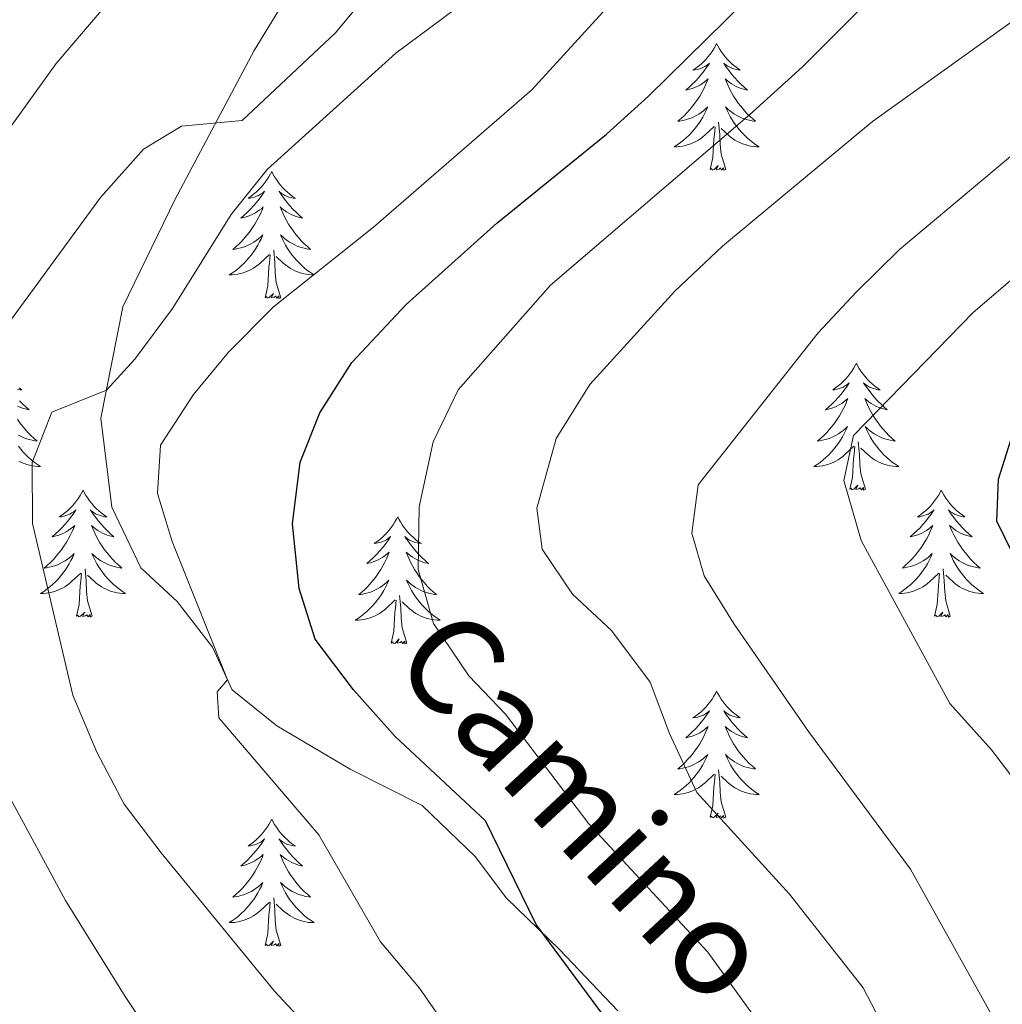
# Model space of a CAD drawing. Units: metres. Extents: x 637839 to 642353, y 706478 to 709537.
# Drawn here: x 639308 to 639401, y 707264 to 707356 of the extents above; entities that cross this region are included whole.
import ezdxf
from ezdxf.enums import TextEntityAlignment as Align

# ---------------------------------------------------------------- set-up
doc = ezdxf.new("R2010")
doc.units = ezdxf.units.M
doc.header["$MEASUREMENT"] = 0
doc.linetypes.add('DGN Style 3', pattern=[69.29442, 49.496014, -19.798406])
for name, color, linetype, lineweight in [('Carátula', 7, 'Continuous', 5), ('Elementos auxiliares', 7, 'Continuous', 5), ('Entidades rústicas y varios', 7, 'Continuous', 5), ('Relieve y altimetría', 7, 'Continuous', 5), ('Textos de rotulación', 7, 'Continuous', 5), ('Viales y ferrocarril', 7, 'Continuous', 5)]:
    doc.layers.add(name, color=color, linetype=linetype, lineweight=lineweight)
doc.styles.add('Style-Helvetica-Narrow-Oblique', font='txt')

msp = doc.modelspace()

# ---------------------------------------------------------------- linework, layer by layer
at = {"layer": 'Carátula', "color": 7, "linetype": 'Continuous', "lineweight": 5}
msp.add_3dface([(637899.06, 706477.72), (642353.15, 706567.53), (642293.28, 709536.94), (637839.18, 709447.13)], dxfattribs=at)
at = {"layer": 'Elementos auxiliares', "color": 250, "linetype": 'Continuous', "lineweight": 5}
msp.add_3dface([(638763.75, 706889.06), (638717.68, 709202.43), (642140.38, 709271.48), (642187.59, 706958.1)], dxfattribs=at)
at = {"layer": 'Entidades rústicas y varios', "color": 92, "linetype": 'Continuous', "lineweight": 5, "flags": 128}
for points in [[(639373.88, 707353.85), (639373.77, 707353.63), (639373.62, 707353.35), (639373.45, 707353.09), (639373.27, 707352.83), (639373.07, 707352.58), (639372.86, 707352.34), (639372.65, 707352.12), (639372.42, 707351.9), (639372.18, 707351.7), (639371.92, 707351.51), (639371.66, 707351.33), (639371.86, 707351.35), (639372.07, 707351.39), (639372.27, 707351.45), (639372.46, 707351.52), (639372.65, 707351.6), (639372.83, 707351.7), (639373, 707351.81), (639373.21, 707352), (639373.17, 707351.94), (639372.94, 707351.59), (639372.7, 707351.26), (639372.44, 707350.93), (639372.17, 707350.62), (639371.89, 707350.31), (639371.6, 707350.02), (639371.3, 707349.73), (639370.98, 707349.46), (639371.11, 707349.48), (639371.35, 707349.54), (639371.6, 707349.62), (639371.83, 707349.7), (639372.06, 707349.81), (639372.29, 707349.92), (639372.5, 707350.06), (639372.71, 707350.2), (639372.91, 707350.36), (639373.09, 707350.53), (639373, 707350.31), (639372.85, 707349.94), (639372.68, 707349.59), (639372.49, 707349.24), (639372.29, 707348.9), (639372.08, 707348.57), (639371.85, 707348.25), (639371.62, 707347.94), (639371.36, 707347.64), (639371.1, 707347.34), (639370.82, 707347.06), (639370.54, 707346.79), (639370.24, 707346.54), (639370.44, 707346.56), (639370.7, 707346.61), (639370.97, 707346.67), (639371.23, 707346.75), (639371.48, 707346.84), (639371.73, 707346.95), (639371.97, 707347.07), (639372.2, 707347.21), (639372.43, 707347.36), (639372.64, 707347.53), (639372.85, 707347.7), (639373.05, 707347.89), (639372.9, 707347.56), (639372.75, 707347.24), (639372.58, 707346.93), (639372.4, 707346.62), (639372.2, 707346.33), (639371.99, 707346.04), (639371.77, 707345.76), (639371.53, 707345.49), (639371.29, 707345.23), (639371.03, 707344.99), (639370.76, 707344.76), (639370.48, 707344.53), (639370.19, 707344.32), (639369.9, 707344.13), (639370.17, 707344.14), (639370.43, 707344.17), (639370.69, 707344.21), (639370.95, 707344.26), (639371.21, 707344.34), (639371.46, 707344.42), (639371.7, 707344.53), (639371.94, 707344.64), (639372.17, 707344.77), (639372.39, 707344.92), (639372.6, 707345.08), (639372.81, 707345.25), (639373.65, 707346.05)], [(639373.88, 707353.85), (639373.99, 707353.63), (639374.15, 707353.35), (639374.32, 707353.09), (639374.5, 707352.83), (639374.69, 707352.58), (639374.9, 707352.34), (639375.12, 707352.12), (639375.35, 707351.9), (639375.59, 707351.7), (639375.84, 707351.51), (639376.1, 707351.33), (639375.9, 707351.35), (639375.7, 707351.39), (639375.5, 707351.45), (639375.3, 707351.52), (639375.11, 707351.6), (639374.93, 707351.7), (639374.76, 707351.81), (639374.55, 707352), (639374.6, 707351.94), (639374.82, 707351.59), (639375.07, 707351.26), (639375.32, 707350.93), (639375.59, 707350.62), (639375.87, 707350.31), (639376.16, 707350.02), (639376.47, 707349.73), (639376.78, 707349.46), (639376.66, 707349.48), (639376.41, 707349.54), (639376.17, 707349.62), (639375.93, 707349.7), (639375.7, 707349.81), (639375.48, 707349.92), (639375.26, 707350.06), (639375.06, 707350.2), (639374.86, 707350.36), (639374.67, 707350.53), (639374.76, 707350.31), (639374.92, 707349.94), (639375.09, 707349.59), (639375.27, 707349.24), (639375.47, 707348.9), (639375.68, 707348.57), (639375.91, 707348.25), (639376.15, 707347.94), (639376.4, 707347.64), (639376.66, 707347.34), (639376.94, 707347.06), (639377.23, 707346.79), (639377.52, 707346.54), (639377.33, 707346.56), (639377.06, 707346.61), (639376.8, 707346.67), (639376.54, 707346.75), (639376.28, 707346.84), (639376.04, 707346.95), (639375.79, 707347.07), (639375.56, 707347.21), (639375.34, 707347.36), (639375.12, 707347.53), (639374.91, 707347.7), (639374.72, 707347.89), (639374.86, 707347.56), (639375.01, 707347.24), (639375.18, 707346.93), (639375.37, 707346.62), (639375.56, 707346.33), (639375.77, 707346.04), (639376, 707345.76), (639376.23, 707345.49), (639376.48, 707345.23), (639376.74, 707344.99), (639377, 707344.76), (639377.28, 707344.53), (639377.57, 707344.32), (639377.86, 707344.13), (639377.6, 707344.14), (639377.33, 707344.17), (639377.07, 707344.21), (639376.81, 707344.26), (639376.56, 707344.34), (639376.31, 707344.42), (639376.06, 707344.53), (639375.83, 707344.64), (639375.6, 707344.77), (639375.37, 707344.92), (639375.16, 707345.08), (639374.96, 707345.25), (639374.3, 707345.87)], [(639374.73, 707342), (639374.3, 707343.44), (639374.21, 707344.34), (639374.17, 707345.29), (639374.06, 707346.45)], [(639373.26, 707342), (639373.51, 707343.12), (639373.62, 707344.86), (639373.67, 707345.29), (639373.73, 707346.01)], [(639332.14, 707341.82), (639332.03, 707341.6), (639331.88, 707341.33), (639331.71, 707341.06), (639331.53, 707340.81), (639331.33, 707340.56), (639331.13, 707340.32), (639330.91, 707340.09), (639330.68, 707339.88), (639330.44, 707339.68), (639330.19, 707339.48), (639329.93, 707339.31), (639330.12, 707339.33), (639330.33, 707339.37), (639330.53, 707339.42), (639330.72, 707339.49), (639330.91, 707339.58), (639331.09, 707339.68), (639331.27, 707339.79), (639331.47, 707339.98), (639331.43, 707339.91), (639331.2, 707339.57), (639330.96, 707339.23), (639330.7, 707338.91), (639330.43, 707338.59), (639330.15, 707338.28), (639329.86, 707337.99), (639329.56, 707337.71), (639329.24, 707337.44), (639329.37, 707337.46), (639329.62, 707337.52), (639329.86, 707337.59), (639330.09, 707337.68), (639330.32, 707337.78), (639330.55, 707337.9), (639330.76, 707338.03), (639330.97, 707338.18), (639331.17, 707338.33), (639331.35, 707338.5), (639331.27, 707338.28), (639331.11, 707337.92), (639330.94, 707337.57), (639330.75, 707337.22), (639330.55, 707336.88), (639330.34, 707336.55), (639330.12, 707336.23), (639329.88, 707335.91), (639329.62, 707335.61), (639329.36, 707335.32), (639329.09, 707335.04), (639328.8, 707334.77), (639328.5, 707334.51), (639328.7, 707334.54), (639328.96, 707334.58), (639329.23, 707334.64), (639329.49, 707334.72), (639329.74, 707334.82), (639329.99, 707334.93), (639330.23, 707335.05), (639330.46, 707335.19), (639330.69, 707335.34), (639330.91, 707335.5), (639331.11, 707335.68), (639331.31, 707335.86), (639331.17, 707335.54), (639331.01, 707335.22), (639330.84, 707334.9), (639330.66, 707334.6), (639330.46, 707334.3), (639330.25, 707334.01), (639330.03, 707333.74), (639329.79, 707333.47), (639329.55, 707333.21), (639329.29, 707332.96), (639329.02, 707332.73), (639328.74, 707332.51), (639328.45, 707332.3), (639328.16, 707332.11), (639328.43, 707332.12), (639328.69, 707332.14), (639328.95, 707332.18), (639329.21, 707332.24), (639329.47, 707332.31), (639329.72, 707332.4), (639329.96, 707332.5), (639330.2, 707332.62), (639330.43, 707332.75), (639330.65, 707332.89), (639330.86, 707333.05), (639331.07, 707333.22), (639331.92, 707334.02)], [(639332.14, 707341.82), (639332.25, 707341.6), (639332.41, 707341.33), (639332.58, 707341.06), (639332.76, 707340.81), (639332.95, 707340.56), (639333.16, 707340.32), (639333.38, 707340.09), (639333.61, 707339.88), (639333.85, 707339.68), (639334.1, 707339.48), (639334.36, 707339.31), (639334.16, 707339.33), (639333.96, 707339.37), (639333.76, 707339.42), (639333.56, 707339.49), (639333.38, 707339.58), (639333.19, 707339.68), (639333.02, 707339.79), (639332.82, 707339.98), (639332.86, 707339.91), (639333.09, 707339.57), (639333.33, 707339.23), (639333.58, 707338.91), (639333.85, 707338.59), (639334.13, 707338.28), (639334.42, 707337.99), (639334.73, 707337.71), (639335.04, 707337.44), (639334.92, 707337.46), (639334.67, 707337.52), (639334.43, 707337.59), (639334.19, 707337.68), (639333.96, 707337.78), (639333.74, 707337.9), (639333.52, 707338.03), (639333.32, 707338.18), (639333.12, 707338.33), (639332.93, 707338.5), (639333.02, 707338.28), (639333.18, 707337.92), (639333.35, 707337.57), (639333.53, 707337.22), (639333.73, 707336.88), (639333.94, 707336.55), (639334.17, 707336.23), (639334.41, 707335.91), (639334.66, 707335.61), (639334.92, 707335.32), (639335.2, 707335.04), (639335.49, 707334.77), (639335.78, 707334.51), (639335.59, 707334.54), (639335.32, 707334.58), (639335.06, 707334.64), (639334.8, 707334.72), (639334.54, 707334.82), (639334.3, 707334.93), (639334.06, 707335.05), (639333.82, 707335.19), (639333.6, 707335.34), (639333.38, 707335.5), (639333.17, 707335.68), (639332.98, 707335.86), (639333.12, 707335.54), (639333.28, 707335.22), (639333.44, 707334.9), (639333.63, 707334.6), (639333.82, 707334.3), (639334.03, 707334.01), (639334.26, 707333.74), (639334.49, 707333.47), (639334.74, 707333.21), (639335, 707332.96), (639335.26, 707332.73), (639335.54, 707332.51), (639335.83, 707332.3), (639336.12, 707332.11), (639335.86, 707332.12), (639335.6, 707332.14), (639335.33, 707332.18), (639335.07, 707332.24), (639334.82, 707332.31), (639334.57, 707332.4), (639334.32, 707332.5), (639334.09, 707332.62), (639333.86, 707332.75), (639333.64, 707332.89), (639333.42, 707333.05), (639333.22, 707333.22), (639332.56, 707333.84)], [(639374.73, 707342), (639374.56, 707341.93), (639374.54, 707342.17), (639374.35, 707341.95), (639374.23, 707342.15), (639374.11, 707342.04), (639373.84, 707341.99), (639374.03, 707342.38), (639373.65, 707342), (639373.46, 707341.95), (639373.42, 707342.11), (639373.26, 707342)], [(639332.99, 707329.97), (639332.56, 707331.41), (639332.47, 707332.32), (639332.43, 707333.26), (639332.33, 707334.43)], [(639331.52, 707329.97), (639331.77, 707331.09), (639331.88, 707332.83), (639331.93, 707333.26), (639331.99, 707333.99)], [(639332.99, 707329.97), (639332.82, 707329.9), (639332.8, 707330.14), (639332.61, 707329.92), (639332.49, 707330.12), (639332.37, 707330.02), (639332.1, 707329.96), (639332.3, 707330.36), (639331.91, 707329.98), (639331.72, 707329.92), (639331.68, 707330.08), (639331.52, 707329.97)], [(639386.99, 707323.84), (639386.88, 707323.62), (639386.72, 707323.34), (639386.56, 707323.08), (639386.37, 707322.82), (639386.18, 707322.57), (639385.97, 707322.33), (639385.75, 707322.11), (639385.52, 707321.89), (639385.28, 707321.69), (639385.03, 707321.5), (639384.77, 707321.32), (639384.97, 707321.34), (639385.18, 707321.38), (639385.37, 707321.44), (639385.57, 707321.5), (639385.76, 707321.59), (639385.94, 707321.69), (639386.11, 707321.8), (639386.32, 707321.99), (639386.28, 707321.93), (639386.05, 707321.58), (639385.8, 707321.25), (639385.55, 707320.92), (639385.28, 707320.6), (639385, 707320.3), (639384.71, 707320), (639384.4, 707319.72), (639384.09, 707319.45), (639384.22, 707319.47), (639384.46, 707319.53), (639384.7, 707319.6), (639384.94, 707319.69), (639385.17, 707319.8), (639385.39, 707319.91), (639385.61, 707320.04), (639385.82, 707320.19), (639386.01, 707320.35), (639386.2, 707320.52), (639386.11, 707320.3), (639385.96, 707319.93), (639385.79, 707319.58), (639385.6, 707319.23), (639385.4, 707318.89), (639385.19, 707318.56), (639384.96, 707318.24), (639384.72, 707317.93), (639384.47, 707317.62), (639384.21, 707317.33), (639383.93, 707317.05), (639383.65, 707316.78), (639383.35, 707316.52), (639383.54, 707316.55), (639383.81, 707316.6), (639384.08, 707316.66), (639384.33, 707316.74), (639384.59, 707316.83), (639384.84, 707316.94), (639385.08, 707317.06), (639385.31, 707317.2), (639385.54, 707317.35), (639385.75, 707317.52), (639385.96, 707317.69), (639386.15, 707317.88), (639386.01, 707317.55), (639385.86, 707317.23), (639385.69, 707316.92), (639385.51, 707316.61), (639385.31, 707316.32), (639385.1, 707316.03), (639384.88, 707315.75), (639384.64, 707315.48), (639384.4, 707315.22), (639384.14, 707314.98), (639383.87, 707314.74), (639383.59, 707314.52), (639383.3, 707314.31), (639383.01, 707314.12), (639383.28, 707314.13), (639383.54, 707314.16), (639383.8, 707314.2), (639384.06, 707314.25), (639384.31, 707314.33), (639384.56, 707314.41), (639384.81, 707314.52), (639385.05, 707314.63), (639385.28, 707314.76), (639385.5, 707314.91), (639385.71, 707315.07), (639385.91, 707315.24), (639386.76, 707316.04)], [(639386.99, 707323.84), (639387.1, 707323.62), (639387.26, 707323.34), (639387.42, 707323.08), (639387.61, 707322.82), (639387.8, 707322.57), (639388.01, 707322.33), (639388.23, 707322.11), (639388.46, 707321.89), (639388.7, 707321.69), (639388.95, 707321.5), (639389.21, 707321.32), (639389.01, 707321.34), (639388.8, 707321.38), (639388.61, 707321.44), (639388.41, 707321.5), (639388.22, 707321.59), (639388.04, 707321.69), (639387.87, 707321.8), (639387.66, 707321.99), (639387.7, 707321.93), (639387.93, 707321.58), (639388.18, 707321.25), (639388.43, 707320.92), (639388.7, 707320.6), (639388.98, 707320.3), (639389.27, 707320), (639389.58, 707319.72), (639389.89, 707319.45), (639389.76, 707319.47), (639389.52, 707319.53), (639389.28, 707319.6), (639389.04, 707319.69), (639388.81, 707319.8), (639388.59, 707319.91), (639388.37, 707320.04), (639388.16, 707320.19), (639387.97, 707320.35), (639387.78, 707320.52), (639387.87, 707320.3), (639388.02, 707319.93), (639388.19, 707319.58), (639388.38, 707319.23), (639388.58, 707318.89), (639388.79, 707318.56), (639389.02, 707318.24), (639389.26, 707317.93), (639389.51, 707317.62), (639389.77, 707317.33), (639390.05, 707317.05), (639390.33, 707316.78), (639390.63, 707316.52), (639390.44, 707316.55), (639390.17, 707316.6), (639389.9, 707316.66), (639389.65, 707316.74), (639389.39, 707316.83), (639389.14, 707316.94), (639388.9, 707317.06), (639388.67, 707317.2), (639388.44, 707317.35), (639388.23, 707317.52), (639388.02, 707317.69), (639387.83, 707317.88), (639387.97, 707317.55), (639388.12, 707317.23), (639388.29, 707316.92), (639388.47, 707316.61), (639388.67, 707316.32), (639388.88, 707316.03), (639389.1, 707315.75), (639389.34, 707315.48), (639389.58, 707315.22), (639389.84, 707314.98), (639390.11, 707314.74), (639390.39, 707314.52), (639390.68, 707314.31), (639390.97, 707314.12), (639390.7, 707314.13), (639390.44, 707314.16), (639390.18, 707314.2), (639389.92, 707314.25), (639389.67, 707314.33), (639389.42, 707314.41), (639389.17, 707314.52), (639388.93, 707314.63), (639388.7, 707314.76), (639388.48, 707314.91), (639388.27, 707315.07), (639388.07, 707315.24), (639387.41, 707315.86)], [(639308.44, 707321.5), (639308.7, 707321.32), (639308.5, 707321.34), (639308.3, 707321.38)], [(639308.48, 707320.3), (639308.77, 707320), (639309.07, 707319.72), (639309.38, 707319.45), (639309.26, 707319.47), (639309.01, 707319.53), (639308.77, 707319.6), (639308.54, 707319.69), (639308.3, 707319.8)], [(639308.29, 707318.56), (639308.51, 707318.24), (639308.75, 707317.93), (639309, 707317.62), (639309.27, 707317.33), (639309.54, 707317.05), (639309.83, 707316.78), (639310.13, 707316.52), (639309.93, 707316.55), (639309.66, 707316.6), (639309.4, 707316.66), (639309.14, 707316.74), (639308.89, 707316.83), (639308.64, 707316.94), (639308.4, 707317.06)], [(639308.38, 707316.03), (639308.6, 707315.75), (639308.83, 707315.48), (639309.08, 707315.22), (639309.34, 707314.98), (639309.61, 707314.74), (639309.89, 707314.52), (639310.18, 707314.31), (639310.46, 707314.12), (639310.2, 707314.13), (639309.94, 707314.16), (639309.68, 707314.2), (639309.42, 707314.25), (639309.16, 707314.33), (639308.91, 707314.41), (639308.67, 707314.52), (639308.43, 707314.63)], [(639386.37, 707311.99), (639386.62, 707313.1), (639386.73, 707314.85), (639386.78, 707315.28), (639386.84, 707316)], [(639387.84, 707311.99), (639387.41, 707313.43), (639387.32, 707314.33), (639387.28, 707315.28), (639387.17, 707316.44)], [(639387.84, 707311.99), (639387.67, 707311.92), (639387.65, 707312.16), (639387.46, 707311.94), (639387.34, 707312.14), (639387.22, 707312.03), (639386.95, 707311.98), (639387.14, 707312.37), (639386.76, 707311.99), (639386.57, 707311.94), (639386.53, 707312.1), (639386.37, 707311.99)], [(639314.44, 707311.92), (639314.33, 707311.7), (639314.18, 707311.42), (639314.01, 707311.16), (639313.83, 707310.9), (639313.64, 707310.65), (639313.43, 707310.42), (639313.21, 707310.19), (639312.98, 707309.97), (639312.74, 707309.77), (639312.49, 707309.58), (639312.23, 707309.4), (639312.43, 707309.42), (639312.63, 707309.46), (639312.83, 707309.52), (639313.02, 707309.59), (639313.21, 707309.67), (639313.39, 707309.77), (639313.57, 707309.88), (639313.77, 707310.07), (639313.73, 707310.01), (639313.5, 707309.66), (639313.26, 707309.33), (639313, 707309), (639312.74, 707308.68), (639312.46, 707308.38), (639312.16, 707308.09), (639311.86, 707307.8), (639311.55, 707307.53), (639311.67, 707307.56), (639311.92, 707307.61), (639312.16, 707307.69), (639312.4, 707307.77), (639312.63, 707307.88), (639312.85, 707308), (639313.06, 707308.13), (639313.27, 707308.27), (639313.47, 707308.43), (639313.66, 707308.6), (639313.57, 707308.38), (639313.41, 707308.02), (639313.24, 707307.66), (639313.06, 707307.31), (639312.86, 707306.97), (639312.64, 707306.64), (639312.42, 707306.32), (639312.18, 707306.01), (639311.93, 707305.71), (639311.66, 707305.41), (639311.39, 707305.13), (639311.1, 707304.86), (639310.8, 707304.6), (639311, 707304.63), (639311.27, 707304.68), (639311.53, 707304.74), (639311.79, 707304.82), (639312.04, 707304.91), (639312.29, 707305.02), (639312.53, 707305.14), (639312.77, 707305.28), (639312.99, 707305.43), (639313.21, 707305.6), (639313.41, 707305.77), (639313.61, 707305.96), (639313.47, 707305.63), (639313.31, 707305.31), (639313.14, 707305), (639312.96, 707304.69), (639312.76, 707304.4), (639312.55, 707304.11), (639312.33, 707303.83), (639312.1, 707303.56), (639311.85, 707303.3), (639311.59, 707303.06), (639311.32, 707302.82), (639311.04, 707302.6), (639310.76, 707302.39), (639310.46, 707302.2), (639310.73, 707302.21), (639310.99, 707302.24), (639311.26, 707302.28), (639311.51, 707302.34), (639311.77, 707302.41), (639312.02, 707302.49), (639312.26, 707302.6), (639312.5, 707302.71), (639312.73, 707302.84), (639312.95, 707302.99), (639313.17, 707303.15), (639313.37, 707303.32), (639314.22, 707304.12)], [(639314.44, 707311.92), (639314.56, 707311.7), (639314.71, 707311.42), (639314.88, 707311.16), (639315.06, 707310.9), (639315.26, 707310.65), (639315.46, 707310.42), (639315.68, 707310.19), (639315.91, 707309.97), (639316.15, 707309.77), (639316.4, 707309.58), (639316.66, 707309.4), (639316.46, 707309.42), (639316.26, 707309.46), (639316.06, 707309.52), (639315.87, 707309.59), (639315.68, 707309.67), (639315.5, 707309.77), (639315.32, 707309.88), (639315.12, 707310.07), (639315.16, 707310.01), (639315.39, 707309.66), (639315.63, 707309.33), (639315.89, 707309), (639316.16, 707308.68), (639316.44, 707308.38), (639316.73, 707308.09), (639317.03, 707307.8), (639317.34, 707307.53), (639317.22, 707307.56), (639316.97, 707307.61), (639316.73, 707307.69), (639316.5, 707307.77), (639316.26, 707307.88), (639316.04, 707308), (639315.82, 707308.13), (639315.62, 707308.27), (639315.42, 707308.43), (639315.23, 707308.6), (639315.32, 707308.38), (639315.48, 707308.02), (639315.65, 707307.66), (639315.83, 707307.31), (639316.03, 707306.97), (639316.25, 707306.64), (639316.47, 707306.32), (639316.71, 707306.01), (639316.96, 707305.71), (639317.23, 707305.41), (639317.5, 707305.13), (639317.79, 707304.86), (639318.09, 707304.6), (639317.89, 707304.63), (639317.62, 707304.68), (639317.36, 707304.74), (639317.1, 707304.82), (639316.85, 707304.91), (639316.6, 707305.02), (639316.36, 707305.14), (639316.12, 707305.28), (639315.9, 707305.43), (639315.68, 707305.6), (639315.48, 707305.77), (639315.28, 707305.96), (639315.42, 707305.63), (639315.58, 707305.31), (639315.75, 707305), (639315.93, 707304.69), (639316.13, 707304.4), (639316.34, 707304.11), (639316.56, 707303.83), (639316.79, 707303.56), (639317.04, 707303.3), (639317.3, 707303.06), (639317.57, 707302.82), (639317.85, 707302.6), (639318.14, 707302.39), (639318.42, 707302.2), (639318.16, 707302.21), (639317.9, 707302.24), (639317.64, 707302.28), (639317.38, 707302.34), (639317.12, 707302.41), (639316.87, 707302.49), (639316.63, 707302.6), (639316.39, 707302.71), (639316.16, 707302.84), (639315.94, 707302.99), (639315.72, 707303.15), (639315.52, 707303.32), (639314.86, 707303.94)], [(639394.95, 707311.92), (639394.84, 707311.7), (639394.68, 707311.42), (639394.52, 707311.16), (639394.33, 707310.9), (639394.14, 707310.65), (639393.93, 707310.42), (639393.71, 707310.19), (639393.48, 707309.97), (639393.24, 707309.77), (639392.99, 707309.58), (639392.73, 707309.4), (639392.93, 707309.42), (639393.14, 707309.46), (639393.33, 707309.52), (639393.53, 707309.59), (639393.72, 707309.67), (639393.9, 707309.77), (639394.07, 707309.88), (639394.28, 707310.07), (639394.24, 707310.01), (639394.01, 707309.66), (639393.76, 707309.33), (639393.51, 707309), (639393.24, 707308.68), (639392.96, 707308.38), (639392.67, 707308.09), (639392.36, 707307.8), (639392.05, 707307.53), (639392.18, 707307.56), (639392.42, 707307.61), (639392.66, 707307.69), (639392.9, 707307.77), (639393.13, 707307.88), (639393.35, 707308), (639393.57, 707308.13), (639393.78, 707308.27), (639393.97, 707308.43), (639394.16, 707308.6), (639394.07, 707308.38), (639393.92, 707308.02), (639393.75, 707307.66), (639393.56, 707307.31), (639393.36, 707306.97), (639393.15, 707306.64), (639392.92, 707306.32), (639392.68, 707306.01), (639392.43, 707305.71), (639392.17, 707305.41), (639391.89, 707305.13), (639391.61, 707304.86), (639391.31, 707304.6), (639391.5, 707304.63), (639391.77, 707304.68), (639392.04, 707304.74), (639392.29, 707304.82), (639392.55, 707304.91), (639392.8, 707305.02), (639393.04, 707305.14), (639393.27, 707305.28), (639393.5, 707305.43), (639393.71, 707305.6), (639393.92, 707305.77), (639394.11, 707305.96), (639393.97, 707305.63), (639393.82, 707305.31), (639393.65, 707305), (639393.47, 707304.69), (639393.27, 707304.4), (639393.06, 707304.11), (639392.84, 707303.83), (639392.6, 707303.56), (639392.36, 707303.3), (639392.1, 707303.06), (639391.83, 707302.82), (639391.55, 707302.6), (639391.26, 707302.39), (639390.97, 707302.2), (639391.24, 707302.21), (639391.5, 707302.24), (639391.76, 707302.28), (639392.02, 707302.34), (639392.27, 707302.41), (639392.52, 707302.49), (639392.77, 707302.6), (639393.01, 707302.71), (639393.24, 707302.84), (639393.46, 707302.99), (639393.67, 707303.15), (639393.87, 707303.32), (639394.72, 707304.12)], [(639394.95, 707311.92), (639395.06, 707311.7), (639395.22, 707311.42), (639395.38, 707311.16), (639395.57, 707310.9), (639395.76, 707310.65), (639395.97, 707310.42), (639396.19, 707310.19), (639396.42, 707309.97), (639396.66, 707309.77), (639396.91, 707309.58), (639397.17, 707309.4), (639396.97, 707309.42), (639396.76, 707309.46), (639396.57, 707309.52), (639396.37, 707309.59), (639396.18, 707309.67), (639396, 707309.77), (639395.83, 707309.88), (639395.62, 707310.07), (639395.66, 707310.01), (639395.89, 707309.66), (639396.14, 707309.33), (639396.39, 707309), (639396.66, 707308.68), (639396.94, 707308.38), (639397.23, 707308.09), (639397.54, 707307.8), (639397.85, 707307.53), (639397.72, 707307.56), (639397.48, 707307.61), (639397.24, 707307.69), (639397, 707307.77), (639396.77, 707307.88), (639396.55, 707308), (639396.33, 707308.13), (639396.12, 707308.27), (639395.93, 707308.43), (639395.74, 707308.6), (639395.83, 707308.38), (639395.98, 707308.02), (639396.15, 707307.66), (639396.34, 707307.31), (639396.54, 707306.97), (639396.75, 707306.64), (639396.98, 707306.32), (639397.22, 707306.01), (639397.47, 707305.71), (639397.73, 707305.41), (639398.01, 707305.13), (639398.29, 707304.86), (639398.59, 707304.6), (639398.4, 707304.63), (639398.13, 707304.68), (639397.86, 707304.74), (639397.61, 707304.82), (639397.35, 707304.91), (639397.1, 707305.02), (639396.86, 707305.14), (639396.63, 707305.28), (639396.4, 707305.43), (639396.19, 707305.6), (639395.98, 707305.77), (639395.79, 707305.96), (639395.93, 707305.63), (639396.08, 707305.31), (639396.25, 707305), (639396.43, 707304.69), (639396.63, 707304.4), (639396.84, 707304.11), (639397.06, 707303.83), (639397.3, 707303.56), (639397.54, 707303.3), (639397.8, 707303.06), (639398.07, 707302.82), (639398.35, 707302.6), (639398.64, 707302.39), (639398.93, 707302.2), (639398.66, 707302.21), (639398.4, 707302.24), (639398.14, 707302.28), (639397.88, 707302.34), (639397.63, 707302.41), (639397.38, 707302.49), (639397.13, 707302.6), (639396.89, 707302.71), (639396.66, 707302.84), (639396.44, 707302.99), (639396.23, 707303.15), (639396.03, 707303.32), (639395.37, 707303.94)], [(639343.96, 707309.41), (639343.85, 707309.19), (639343.69, 707308.92), (639343.53, 707308.65), (639343.34, 707308.39), (639343.15, 707308.14), (639342.94, 707307.91), (639342.72, 707307.68), (639342.49, 707307.46), (639342.25, 707307.26), (639342, 707307.07), (639341.74, 707306.89), (639341.94, 707306.92), (639342.14, 707306.95), (639342.34, 707307.01), (639342.54, 707307.08), (639342.73, 707307.16), (639342.91, 707307.26), (639343.08, 707307.37), (639343.29, 707307.56), (639343.25, 707307.5), (639343.02, 707307.16), (639342.77, 707306.82), (639342.52, 707306.49), (639342.25, 707306.18), (639341.97, 707305.87), (639341.68, 707305.58), (639341.38, 707305.3), (639341.06, 707305.02), (639341.19, 707305.05), (639341.43, 707305.1), (639341.67, 707305.18), (639341.91, 707305.27), (639342.14, 707305.37), (639342.36, 707305.49), (639342.58, 707305.62), (639342.79, 707305.76), (639342.98, 707305.92), (639343.17, 707306.09), (639343.08, 707305.87), (639342.93, 707305.51), (639342.76, 707305.15), (639342.57, 707304.81), (639342.37, 707304.47), (639342.16, 707304.14), (639341.93, 707303.81), (639341.69, 707303.5), (639341.44, 707303.2), (639341.18, 707302.91), (639340.9, 707302.62), (639340.62, 707302.36), (639340.32, 707302.1), (639340.52, 707302.12), (639340.78, 707302.17), (639341.04, 707302.23), (639341.3, 707302.31), (639341.56, 707302.4), (639341.81, 707302.51), (639342.05, 707302.64), (639342.28, 707302.77), (639342.51, 707302.92), (639342.72, 707303.09), (639342.93, 707303.26), (639343.12, 707303.45), (639342.98, 707303.12), (639342.83, 707302.8), (639342.66, 707302.49), (639342.48, 707302.18), (639342.28, 707301.89), (639342.07, 707301.6), (639341.85, 707301.32), (639341.61, 707301.05), (639341.36, 707300.8), (639341.11, 707300.55), (639340.84, 707300.32), (639340.56, 707300.1), (639340.27, 707299.89), (639339.98, 707299.7), (639340.24, 707299.7), (639340.51, 707299.73), (639340.77, 707299.77), (639341.03, 707299.83), (639341.28, 707299.9), (639341.53, 707299.99), (639341.78, 707300.09), (639342.02, 707300.2), (639342.25, 707300.34), (639342.47, 707300.48), (639342.68, 707300.64), (639342.88, 707300.81), (639343.73, 707301.61)], [(639343.96, 707309.41), (639344.07, 707309.19), (639344.23, 707308.92), (639344.39, 707308.65), (639344.58, 707308.39), (639344.77, 707308.14), (639344.98, 707307.91), (639345.2, 707307.68), (639345.43, 707307.46), (639345.67, 707307.26), (639345.92, 707307.07), (639346.18, 707306.89), (639345.98, 707306.92), (639345.78, 707306.95), (639345.58, 707307.01), (639345.38, 707307.08), (639345.19, 707307.16), (639345.01, 707307.26), (639344.84, 707307.37), (639344.63, 707307.56), (639344.67, 707307.5), (639344.9, 707307.16), (639345.15, 707306.82), (639345.4, 707306.49), (639345.67, 707306.18), (639345.95, 707305.87), (639346.24, 707305.58), (639346.54, 707305.3), (639346.86, 707305.02), (639346.73, 707305.05), (639346.49, 707305.1), (639346.25, 707305.18), (639346.01, 707305.27), (639345.78, 707305.37), (639345.56, 707305.49), (639345.34, 707305.62), (639345.13, 707305.76), (639344.94, 707305.92), (639344.75, 707306.09), (639344.84, 707305.87), (639344.99, 707305.51), (639345.16, 707305.15), (639345.35, 707304.81), (639345.55, 707304.47), (639345.76, 707304.14), (639345.99, 707303.81), (639346.23, 707303.5), (639346.48, 707303.2), (639346.74, 707302.91), (639347.02, 707302.62), (639347.3, 707302.36), (639347.6, 707302.1), (639347.4, 707302.12), (639347.14, 707302.17), (639346.88, 707302.23), (639346.62, 707302.31), (639346.36, 707302.4), (639346.11, 707302.51), (639345.87, 707302.64), (639345.64, 707302.77), (639345.41, 707302.92), (639345.2, 707303.09), (639344.99, 707303.26), (639344.8, 707303.45), (639344.94, 707303.12), (639345.09, 707302.8), (639345.26, 707302.49), (639345.44, 707302.18), (639345.64, 707301.89), (639345.85, 707301.6), (639346.07, 707301.32), (639346.31, 707301.05), (639346.56, 707300.8), (639346.81, 707300.55), (639347.08, 707300.32), (639347.36, 707300.1), (639347.65, 707299.89), (639347.94, 707299.7), (639347.68, 707299.7), (639347.41, 707299.73), (639347.15, 707299.77), (639346.89, 707299.83), (639346.64, 707299.9), (639346.39, 707299.99), (639346.14, 707300.09), (639345.9, 707300.2), (639345.67, 707300.34), (639345.45, 707300.48), (639345.24, 707300.64), (639345.04, 707300.81), (639344.38, 707301.43)], [(639313.83, 707300.07), (639314.07, 707301.18), (639314.18, 707302.93), (639314.23, 707303.36), (639314.3, 707304.08)], [(639315.3, 707300.07), (639314.87, 707301.51), (639314.78, 707302.41), (639314.73, 707303.36), (639314.63, 707304.52)], [(639394.33, 707300.07), (639394.58, 707301.18), (639394.69, 707302.93), (639394.74, 707303.36), (639394.8, 707304.08)], [(639395.8, 707300.07), (639395.37, 707301.51), (639395.28, 707302.41), (639395.24, 707303.36), (639395.13, 707304.52)], [(639344.81, 707297.56), (639344.38, 707299), (639344.29, 707299.9), (639344.24, 707300.85), (639344.14, 707302.02)], [(639343.34, 707297.56), (639343.59, 707298.68), (639343.7, 707300.42), (639343.75, 707300.85), (639343.81, 707301.58)], [(639315.3, 707300.07), (639315.12, 707300), (639315.1, 707300.24), (639314.91, 707300.02), (639314.79, 707300.22), (639314.67, 707300.11), (639314.4, 707300.06), (639314.6, 707300.45), (639314.21, 707300.07), (639314.02, 707300.02), (639313.98, 707300.18), (639313.83, 707300.07)], [(639395.8, 707300.07), (639395.63, 707300), (639395.61, 707300.24), (639395.42, 707300.02), (639395.3, 707300.22), (639395.18, 707300.11), (639394.91, 707300.06), (639395.1, 707300.45), (639394.72, 707300.07), (639394.53, 707300.02), (639394.49, 707300.18), (639394.33, 707300.07)], [(639344.81, 707297.56), (639344.64, 707297.49), (639344.62, 707297.73), (639344.43, 707297.51), (639344.31, 707297.71), (639344.19, 707297.6), (639343.92, 707297.55), (639344.11, 707297.94), (639343.73, 707297.56), (639343.54, 707297.51), (639343.5, 707297.67), (639343.34, 707297.56)], [(639373.88, 707293.05), (639373.77, 707292.83), (639373.62, 707292.56), (639373.45, 707292.29), (639373.27, 707292.03), (639373.07, 707291.78), (639372.86, 707291.55), (639372.65, 707291.32), (639372.42, 707291.1), (639372.18, 707290.9), (639371.92, 707290.71), (639371.66, 707290.53), (639371.86, 707290.56), (639372.07, 707290.59), (639372.27, 707290.65), (639372.46, 707290.72), (639372.65, 707290.8), (639372.83, 707290.9), (639373, 707291.01), (639373.21, 707291.2), (639373.17, 707291.14), (639372.94, 707290.8), (639372.7, 707290.46), (639372.44, 707290.13), (639372.17, 707289.82), (639371.89, 707289.51), (639371.6, 707289.22), (639371.3, 707288.94), (639370.98, 707288.66), (639371.11, 707288.69), (639371.35, 707288.74), (639371.6, 707288.82), (639371.83, 707288.91), (639372.06, 707289.01), (639372.29, 707289.13), (639372.5, 707289.26), (639372.71, 707289.4), (639372.91, 707289.56), (639373.09, 707289.73), (639373, 707289.51), (639372.85, 707289.15), (639372.68, 707288.79), (639372.49, 707288.45), (639372.29, 707288.11), (639372.08, 707287.78), (639371.85, 707287.45), (639371.62, 707287.14), (639371.36, 707286.84), (639371.1, 707286.55), (639370.82, 707286.26), (639370.54, 707286), (639370.24, 707285.74), (639370.44, 707285.76), (639370.7, 707285.81), (639370.97, 707285.87), (639371.23, 707285.95), (639371.48, 707286.04), (639371.73, 707286.15), (639371.97, 707286.28), (639372.2, 707286.41), (639372.43, 707286.56), (639372.64, 707286.73), (639372.85, 707286.9), (639373.05, 707287.09), (639372.9, 707286.76), (639372.75, 707286.44), (639372.58, 707286.13), (639372.4, 707285.82), (639372.2, 707285.53), (639371.99, 707285.24), (639371.77, 707284.96), (639371.53, 707284.69), (639371.29, 707284.44), (639371.03, 707284.19), (639370.76, 707283.96), (639370.48, 707283.74), (639370.19, 707283.53), (639369.9, 707283.34), (639370.17, 707283.34), (639370.43, 707283.37), (639370.69, 707283.41), (639370.95, 707283.47), (639371.21, 707283.54), (639371.46, 707283.63), (639371.7, 707283.73), (639371.94, 707283.84), (639372.17, 707283.98), (639372.39, 707284.12), (639372.6, 707284.28), (639372.81, 707284.45), (639373.65, 707285.25)], [(639373.88, 707293.05), (639373.99, 707292.83), (639374.15, 707292.56), (639374.32, 707292.29), (639374.5, 707292.03), (639374.69, 707291.78), (639374.9, 707291.55), (639375.12, 707291.32), (639375.35, 707291.1), (639375.59, 707290.9), (639375.84, 707290.71), (639376.1, 707290.53), (639375.9, 707290.56), (639375.7, 707290.59), (639375.5, 707290.65), (639375.3, 707290.72), (639375.11, 707290.8), (639374.93, 707290.9), (639374.76, 707291.01), (639374.55, 707291.2), (639374.6, 707291.14), (639374.82, 707290.8), (639375.07, 707290.46), (639375.32, 707290.13), (639375.59, 707289.82), (639375.87, 707289.51), (639376.16, 707289.22), (639376.47, 707288.94), (639376.78, 707288.66), (639376.66, 707288.69), (639376.41, 707288.74), (639376.17, 707288.82), (639375.93, 707288.91), (639375.7, 707289.01), (639375.48, 707289.13), (639375.26, 707289.26), (639375.06, 707289.4), (639374.86, 707289.56), (639374.67, 707289.73), (639374.76, 707289.51), (639374.92, 707289.15), (639375.09, 707288.79), (639375.27, 707288.45), (639375.47, 707288.11), (639375.68, 707287.78), (639375.91, 707287.45), (639376.15, 707287.14), (639376.4, 707286.84), (639376.66, 707286.55), (639376.94, 707286.26), (639377.23, 707286), (639377.52, 707285.74), (639377.33, 707285.76), (639377.06, 707285.81), (639376.8, 707285.87), (639376.54, 707285.95), (639376.28, 707286.04), (639376.04, 707286.15), (639375.79, 707286.28), (639375.56, 707286.41), (639375.34, 707286.56), (639375.12, 707286.73), (639374.91, 707286.9), (639374.72, 707287.09), (639374.86, 707286.76), (639375.01, 707286.44), (639375.18, 707286.13), (639375.37, 707285.82), (639375.56, 707285.53), (639375.77, 707285.24), (639376, 707284.96), (639376.23, 707284.69), (639376.48, 707284.44), (639376.74, 707284.19), (639377, 707283.96), (639377.28, 707283.74), (639377.57, 707283.53), (639377.86, 707283.34), (639377.6, 707283.34), (639377.33, 707283.37), (639377.07, 707283.41), (639376.81, 707283.47), (639376.56, 707283.54), (639376.31, 707283.63), (639376.06, 707283.73), (639375.83, 707283.84), (639375.6, 707283.98), (639375.37, 707284.12), (639375.16, 707284.28), (639374.96, 707284.45), (639374.3, 707285.07)], [(639373.26, 707281.2), (639373.51, 707282.32), (639373.62, 707284.06), (639373.67, 707284.49), (639373.73, 707285.22)], [(639374.73, 707281.2), (639374.3, 707282.64), (639374.21, 707283.54), (639374.17, 707284.49), (639374.06, 707285.66)], [(639374.73, 707281.2), (639374.56, 707281.13), (639374.54, 707281.37), (639374.35, 707281.15), (639374.23, 707281.35), (639374.11, 707281.24), (639373.84, 707281.19), (639374.03, 707281.58), (639373.65, 707281.2), (639373.46, 707281.15), (639373.42, 707281.31), (639373.26, 707281.2)], [(639332.14, 707281.02), (639332.03, 707280.81), (639331.88, 707280.53), (639331.71, 707280.26), (639331.53, 707280.01), (639331.33, 707279.76), (639331.13, 707279.52), (639330.91, 707279.3), (639330.68, 707279.08), (639330.44, 707278.88), (639330.19, 707278.69), (639329.93, 707278.51), (639330.12, 707278.53), (639330.33, 707278.57), (639330.53, 707278.62), (639330.72, 707278.69), (639330.91, 707278.78), (639331.09, 707278.88), (639331.27, 707278.99), (639331.47, 707279.18), (639331.43, 707279.12), (639331.2, 707278.77), (639330.96, 707278.43), (639330.7, 707278.11), (639330.43, 707277.79), (639330.15, 707277.49), (639329.86, 707277.19), (639329.56, 707276.91), (639329.24, 707276.64), (639329.37, 707276.66), (639329.62, 707276.72), (639329.86, 707276.79), (639330.09, 707276.88), (639330.32, 707276.98), (639330.55, 707277.1), (639330.76, 707277.23), (639330.97, 707277.38), (639331.17, 707277.54), (639331.35, 707277.7), (639331.27, 707277.48), (639331.11, 707277.12), (639330.94, 707276.77), (639330.75, 707276.42), (639330.55, 707276.08), (639330.34, 707275.75), (639330.12, 707275.43), (639329.88, 707275.12), (639329.62, 707274.81), (639329.36, 707274.52), (639329.09, 707274.24), (639328.8, 707273.97), (639328.5, 707273.71), (639328.7, 707273.74), (639328.96, 707273.78), (639329.23, 707273.85), (639329.49, 707273.93), (639329.74, 707274.02), (639329.99, 707274.13), (639330.23, 707274.25), (639330.46, 707274.39), (639330.69, 707274.54), (639330.91, 707274.7), (639331.11, 707274.88), (639331.31, 707275.07), (639331.17, 707274.74), (639331.01, 707274.42), (639330.84, 707274.1), (639330.66, 707273.8), (639330.46, 707273.5), (639330.25, 707273.22), (639330.03, 707272.94), (639329.79, 707272.67), (639329.55, 707272.41), (639329.29, 707272.17), (639329.02, 707271.93), (639328.74, 707271.71), (639328.45, 707271.5), (639328.16, 707271.31), (639328.43, 707271.32), (639328.69, 707271.34), (639328.95, 707271.38), (639329.21, 707271.44), (639329.47, 707271.51), (639329.72, 707271.6), (639329.96, 707271.7), (639330.2, 707271.82), (639330.43, 707271.95), (639330.65, 707272.1), (639330.86, 707272.25), (639331.07, 707272.42), (639331.92, 707273.22)], [(639332.14, 707281.02), (639332.25, 707280.81), (639332.41, 707280.53), (639332.58, 707280.26), (639332.76, 707280.01), (639332.95, 707279.76), (639333.16, 707279.52), (639333.38, 707279.3), (639333.61, 707279.08), (639333.85, 707278.88), (639334.1, 707278.69), (639334.36, 707278.51), (639334.16, 707278.53), (639333.96, 707278.57), (639333.76, 707278.62), (639333.56, 707278.69), (639333.38, 707278.78), (639333.19, 707278.88), (639333.02, 707278.99), (639332.82, 707279.18), (639332.86, 707279.12), (639333.09, 707278.77), (639333.33, 707278.43), (639333.58, 707278.11), (639333.85, 707277.79), (639334.13, 707277.49), (639334.42, 707277.19), (639334.73, 707276.91), (639335.04, 707276.64), (639334.92, 707276.66), (639334.67, 707276.72), (639334.43, 707276.79), (639334.19, 707276.88), (639333.96, 707276.98), (639333.74, 707277.1), (639333.52, 707277.23), (639333.32, 707277.38), (639333.12, 707277.54), (639332.93, 707277.7), (639333.02, 707277.48), (639333.18, 707277.12), (639333.35, 707276.77), (639333.53, 707276.42), (639333.73, 707276.08), (639333.94, 707275.75), (639334.17, 707275.43), (639334.41, 707275.12), (639334.66, 707274.81), (639334.92, 707274.52), (639335.2, 707274.24), (639335.49, 707273.97), (639335.78, 707273.71), (639335.59, 707273.74), (639335.32, 707273.78), (639335.06, 707273.85), (639334.8, 707273.93), (639334.54, 707274.02), (639334.3, 707274.13), (639334.06, 707274.25), (639333.82, 707274.39), (639333.6, 707274.54), (639333.38, 707274.7), (639333.17, 707274.88), (639332.98, 707275.07), (639333.12, 707274.74), (639333.28, 707274.42), (639333.44, 707274.1), (639333.63, 707273.8), (639333.82, 707273.5), (639334.03, 707273.22), (639334.26, 707272.94), (639334.49, 707272.67), (639334.74, 707272.41), (639335, 707272.17), (639335.26, 707271.93), (639335.54, 707271.71), (639335.83, 707271.5), (639336.12, 707271.31), (639335.86, 707271.32), (639335.6, 707271.34), (639335.33, 707271.38), (639335.07, 707271.44), (639334.82, 707271.51), (639334.57, 707271.6), (639334.32, 707271.7), (639334.09, 707271.82), (639333.86, 707271.95), (639333.64, 707272.1), (639333.42, 707272.25), (639333.22, 707272.42), (639332.56, 707273.04)], [(639331.52, 707269.17), (639331.77, 707270.29), (639331.88, 707272.03), (639331.93, 707272.47), (639331.99, 707273.19)], [(639332.99, 707269.17), (639332.56, 707270.61), (639332.47, 707271.52), (639332.43, 707272.47), (639332.33, 707273.63)], [(639332.99, 707269.17), (639332.82, 707269.11), (639332.8, 707269.34), (639332.61, 707269.12), (639332.49, 707269.33), (639332.37, 707269.22), (639332.1, 707269.16), (639332.3, 707269.56), (639331.91, 707269.18), (639331.72, 707269.12), (639331.68, 707269.28), (639331.52, 707269.17)]]:
    msp.add_lwpolyline(points, dxfattribs=at)
at = {"layer": 'Relieve y altimetría', "color": 30, "linetype": 'Continuous', "lineweight": 25, "flags": 128}
for points, elevation in [([(639368.05, 707148.05), (639378.56, 707176.92), (639382.2, 707193.54), (639382.84, 707199.83), (639382.11, 707217.35), (639381.44, 707222.62), (639380.28, 707227.88), (639374.79, 707243.71), (639363.01, 707262.94), (639356.96, 707271.13), (639352.2, 707280.87), (639343.73, 707288.79), (639339.82, 707293.18), (639336.21, 707297.92), (639334.71, 707302.69), (639334.1, 707308.75), (639334.8, 707314.53), (639336.65, 707319.17), (639339.66, 707323.89), (639344.77, 707329.34), (639353.25, 707336.97), (639363.56, 707345.32), (639367.5, 707348.88), (639392.86, 707373.87)], 700), ([(639402.52, 707304.21), (639400.18, 707309.01), (639400.32, 707312.95), (639401.82, 707317.7)], 725)]:
    msp.add_lwpolyline(points, dxfattribs=dict(at, elevation=elevation))
at = {"layer": 'Relieve y altimetría', "color": 30, "linetype": 'Continuous', "lineweight": 5, "flags": 128}
for points, elevation in [([(639324.81, 707254.8), (639318.39, 707264.37), (639312.79, 707273.4), (639307.61, 707283), (639302, 707292.34), (639299.56, 707297.57), (639298.61, 707303.01), (639298.7, 707308.84), (639299.92, 707314.14), (639302.14, 707319.07), (639305.15, 707324.45), (639316.08, 707339.39), (639320.1, 707343.92), (639323.67, 707346.09), (639329.36, 707346.61), (639338.14, 707354.85), (639345.62, 707363.9)], 685), ([(639317.44, 707163.74), (639322.74, 707173.96), (639325.93, 707181.02), (639327.81, 707186.69), (639329.13, 707196.6), (639329.98, 707212.26), (639329.05, 707218.36), (639327.27, 707223.09), (639324.98, 707227.51), (639317.67, 707238.71), (639311.34, 707252.32), (639297.64, 707272.76), (639292.38, 707280.04), (639288.08, 707288.94), (639282.34, 707295.99), (639280.53, 707300.7), (639280.32, 707306.87), (639281.57, 707309.99), (639287.61, 707318.07), (639297.61, 707330.3), (639306.6, 707344.62), (639311.93, 707351.95), (639320.35, 707361.87)], 680), ([(639409.67, 707361.73), (639388.51, 707346.51), (639374.43, 707334.8), (639369.97, 707330.58), (639361.98, 707321.84), (639358.84, 707316.76), (639357.02, 707310.22), (639357.51, 707306.38), (639360.37, 707302.15), (639364.02, 707298.73), (639367.64, 707293.89), (639369.45, 707289.08), (639372.02, 707283.54), (639380.73, 707274), (639387.63, 707265.18), (639390, 707260.62), (639395.61, 707251.35), (639397.72, 707246.79), (639399.56, 707240.55), (639400.02, 707235.29), (639401.11, 707229.23)], 710), ([(639353.9, 707360.47), (639343.79, 707352.93), (639331.73, 707342.01), (639328.34, 707337.79), (639322.83, 707328.96), (639319.31, 707324.19), (639316.63, 707321.3), (639311.51, 707319.24), (639309.66, 707314.5), (639309.69, 707308.79), (639313.48, 707292.67), (639315.73, 707287.3), (639318.3, 707282.44), (639321.78, 707277.85), (639332.41, 707264.87), (639336.64, 707260.34), (639339.87, 707255.68), (639345.89, 707244.18), (639350.38, 707234.7), (639355.03, 707223.42), (639355.81, 707217.29), (639355.96, 707211.96)], 690), ([(639387.85, 707162.8), (639390.14, 707175.13), (639392.64, 707185.46), (639395.19, 707199.1), (639394.65, 707205.49), (639391.71, 707222.43), (639387.85, 707238.44), (639384.71, 707249.05), (639382.65, 707253.93), (639379.9, 707259.03), (639373.05, 707268.54), (639361.88, 707280.58), (639354.08, 707290.88), (639350.62, 707294.48), (639347.31, 707299.39), (639345.87, 707304.45), (639345.96, 707310.35), (639347.29, 707316.45), (639349.63, 707321.32), (639358.28, 707331.14), (639376.95, 707347.13), (639381.9, 707351.61), (639390.39, 707360.12)], 705), ([(639352.48, 707255.85), (639346.02, 707265.17), (639342.35, 707269.52), (639336.55, 707279.54), (639327.19, 707290.55), (639327.03, 707292.97), (639328, 707294.1), (639322.8, 707307.09), (639321.42, 707311.59), (639321.72, 707316.13), (639324.81, 707320.89), (639328.1, 707324.85), (639332.31, 707329.13), (639341.68, 707336.6), (639356.55, 707349.49), (639365.21, 707359)], 695), ([(639404.69, 707251.84), (639400.32, 707261.51), (639392.08, 707276.32), (639382.51, 707289.26), (639375.52, 707299.32), (639372.72, 707303.87), (639371.54, 707307.88), (639372.15, 707312.42), (639383.4, 707326.68), (639387, 707330.52), (639391.03, 707334.49), (639403.4, 707344.86)], 715), ([(639402.3, 707332.3), (639397.96, 707328.57), (639386.73, 707317.04), (639385.8, 707312.8), (639387.44, 707307.19), (639395.75, 707291.88), (639399.66, 707287.53), (639407.33, 707277.48)], 720)]:
    msp.add_lwpolyline(points, dxfattribs=dict(at, elevation=elevation))
at = {"layer": 'Viales y ferrocarril', "color": 250, "linetype": 'DGN Style 3', "lineweight": 5}
msp.add_polyline3d([(639338.53, 707366.4, 681.49), (639330.48, 707353.17, 683.92), (639323.09, 707339.23, 686.34), (639318.19, 707329.11, 688.28), (639316.1, 707318.66, 690.58), (639317.14, 707310.3, 691.37), (639319.85, 707304.63, 692.52), (639323.28, 707301.46, 693.3), (639326.6, 707297.18, 694.21), (639328.43, 707293.17, 695.24), (639332.62, 707289.8, 695.67), (639339.51, 707285.73, 697), (639346.25, 707282.3, 698.15), (639351.23, 707277.52, 699.24), (639354.16, 707273.6, 699.85), (639359.14, 707268.79, 700.03), (639364.62, 707263.02, 700.51)], dxfattribs=at)

# ---------------------------------------------------------------- texts
at = {"layer": 'Textos de rotulación', "color": 250, "linetype": 'Continuous', "lineweight": 5, "style": 'Style-Helvetica-Narrow-Oblique'}
msp.add_text('Camino', height=8.9999, rotation=312.95796, dxfattribs=at).set_placement((639358.294, 707279.279, 702.78), align=Align.CENTER)

doc.saveas('drawing.dxf')
